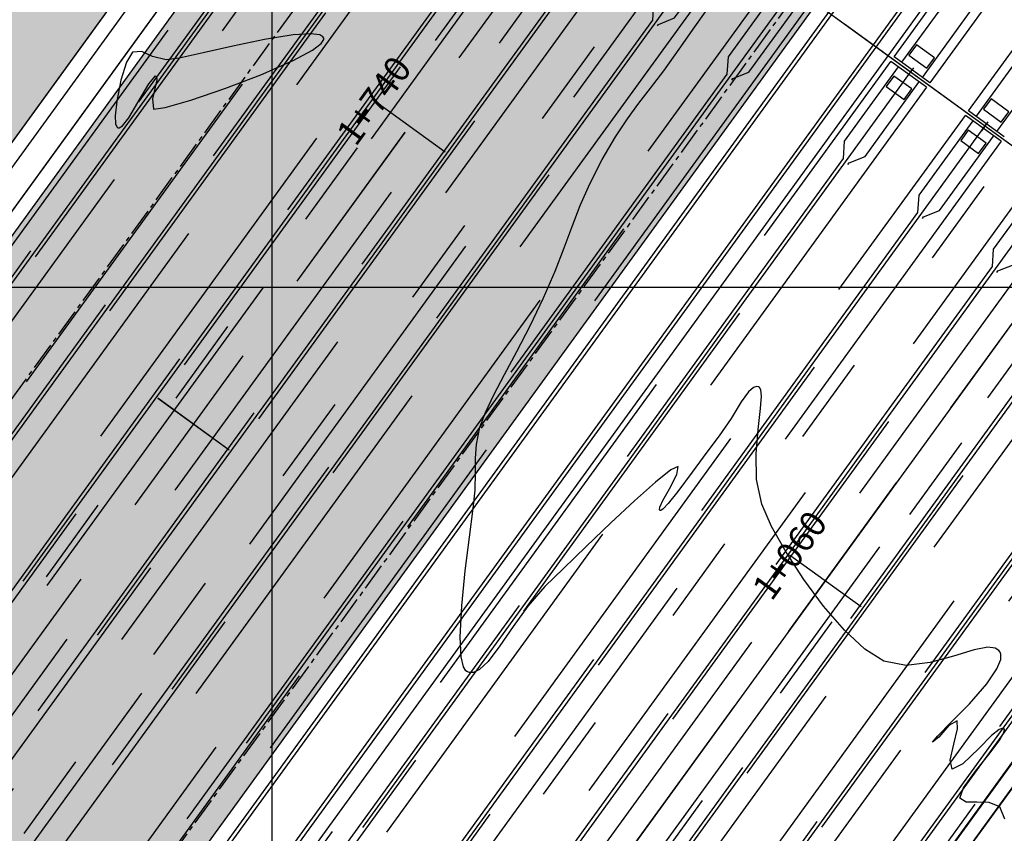
# Model space of a CAD drawing. Units: metres. Extents: x 257096 to 538771, y 8661449 to 17330537.
# Drawn here: x 269693 to 269720, y 8665885 to 8665907 of the extents above; entities that cross this region are included whole.
import ezdxf

# ---------------------------------------------------------------- set-up
doc = ezdxf.new("R2010")
doc.units = ezdxf.units.M
for name, pattern in [('ACAD_ISO03W100', [30, 12, -18]), ('CENTER', [2, 1.25, -0.25, 0.25, -0.25]), ('CENTER2', [1.125, 0.75, -0.125, 0.125, -0.125]), ('DASHDOT', [25.4, 12.7, -6.35, 0, -6.35]), ('DASHED', [0.75, 0.5, -0.25])]:
    doc.linetypes.add(name, pattern=pattern)
for name, color, linetype in [('0 EJE MUROS STAROSA', 252, 'Continuous'), ('0 NW Mr', 7, 'Continuous'), ('04_ALI', 7, 'Continuous'), ('05_PERF', 7, 'Continuous'), ('BARANDA SOLIDAS', 22, 'Continuous'), ('C-ROAD-STAN-MAJR', 11, 'Continuous'), ('C-ROAD-STAN-MINR', 11, 'Continuous'), ('Cuadricula Coordenadas', 5, 'Continuous'), ('ENCOFRADO', 3, 'Continuous'), ('G-EJES', 6, 'CENTER'), ('PROGRESIVAS DE ZAPTAS', 2, 'Continuous'), ('Señalizacion', 252, 'Continuous')]:
    doc.layers.add(name, color=color, linetype=linetype)
for name, color, linetype, true_color in [('02_TIN Mn', 7, 'Continuous', 0x757500), ('BARANDA SOMBRA', 7, 'Continuous', 0x8c8c8c), ('PISTA', 7, 'Continuous', 0x85d4e0), ('RAMPA', 7, 'Continuous', 0xb3b3b3), ('SOMBRA NUBE', 7, 'Continuous', 0xb3b3b3)]:
    doc.layers.add(name, color=color, linetype=linetype, true_color=true_color)
doc.styles.add('DATOS-02', font='romand.shx')

# ---------------------------------------------------------------- blocks, each defined once
blk = doc.blocks.new('VIA_VIADUCTO')
at = {"layer": 'SOMBRA NUBE', "linetype": 'CENTER2', "lineweight": -3, "flags": 128}
for points in [[(-807.055, -3678.769), (-337.156, -2827.623, 0.050524), (-306.203, -2755.116), (-303.46, -2747.445), (-300.875, -2739.709), (-300.844, -2739.612), (-299.785, -2736.452), (-298.675, -2733.312, -0.075235), (-272.899, -2679.165), (-271.162, -2676.323), (-269.376, -2673.509), (-260.602, -2659.984), (114.519, -2142.946), (115.941, -2140.987), (117.363, -2139.024), (118.785, -2137.059), (120.206, -2135.089), (121.626, -2133.114), (123.042, -2131.134), (124.456, -2129.148), (125.864, -2127.156), (127.268, -2125.156), (128.665, -2123.149), (130.055, -2121.133), (131.437, -2119.109), (132.81, -2117.075), (134.173, -2115.031), (135.525, -2112.976), (136.865, -2110.91), (138.193, -2108.833), (139.506, -2106.744), (140.805, -2104.642), (142.088, -2102.527), (143.353, -2100.399), (144.601, -2098.257), (145.83, -2096.1), (147.038, -2093.929), (148.225, -2091.744), (149.39, -2089.543), (150.531, -2087.326), (151.647, -2085.094), (152.737, -2082.846), (153.8, -2080.582), (154.835, -2078.302, 0.076165), (169.746, -2023.845), (170.018, -2021.356), (170.256, -2018.866), (170.464, -2016.377), (170.64, -2013.887), (170.788, -2011.399), (170.907, -2008.911), (170.999, -2006.426), (171.065, -2003.942), (171.107, -2001.461), (171.124, -1998.982), (171.12, -1996.506), (171.093, -1994.032), (171.047, -1991.562), (170.981, -1989.095), (170.897, -1986.631), (170.796, -1984.171), (170.679, -1981.714), (170.548, -1979.261), (170.403, -1976.811), (170.245, -1974.365), (170.076, -1971.922), (169.896, -1969.483), (169.707, -1967.048), (169.51, -1964.615), (169.306, -1962.187), (169.095, -1959.761), (168.88, -1957.339), (168.661, -1954.92), (168.438, -1952.504), (168.214, -1950.09), (167.989, -1947.68), (106.804, -1292.31), (106.111, -1281.126), (105.97, -1278.756), (105.839, -1276.386, -0.011582), (104.138, -1248.965), (103.976, -1246.597), (103.824, -1244.228), (103.129, -1233.044), (92.923, -901.412, 0.032079), (85.558, -824.03), (48.908, -595.531), (47.48, -584.417), (47.183, -582.061), (46.895, -579.705, -0.023006), (41.176, -525.456), (40.967, -523.091), (40.768, -520.726), (39.829, -509.259), (13.782, 0.704)], [(-816.509, -3673.549), (-352.7, -2833.434), (-347.039, -2822.166), (-345.852, -2819.778), (-344.681, -2817.382, 0.053911), (-314.203, -2741.666), (-313.387, -2739.127), (-312.589, -2736.582), (-312.559, -2736.484), (-310.584, -2730.4), (-308.429, -2724.385, -0.076809), (-278.798, -2666.673), (105.778, -2136.604), (106.144, -2136.099), (106.511, -2135.594), (106.877, -2135.089), (107.243, -2134.584), (107.609, -2134.08), (107.975, -2133.575), (108.34, -2133.07), (108.706, -2132.566), (109.071, -2132.061), (109.436, -2131.556), (109.801, -2131.052), (110.166, -2130.547), (110.53, -2130.042), (110.894, -2129.538), (111.258, -2129.033), (111.622, -2128.528), (111.985, -2128.023), (112.348, -2127.518), (112.711, -2127.013), (113.073, -2126.508), (113.435, -2126.003), (113.796, -2125.498), (114.157, -2124.992), (114.518, -2124.487), (114.878, -2123.981), (115.238, -2123.475), (115.598, -2122.969), (115.956, -2122.463), (116.315, -2121.956), (116.673, -2121.45), (117.03, -2120.943), (122.826, -2111.671), (128.359, -2102.306), (128.928, -2101.404), (129.493, -2100.501), (130.055, -2099.596), (130.614, -2098.689), (131.168, -2097.781), (131.72, -2096.871), (132.267, -2095.959), (132.811, -2095.045), (133.351, -2094.13), (133.886, -2093.213), (134.418, -2092.294), (134.945, -2091.373), (135.469, -2090.451), (135.987, -2089.526), (136.502, -2088.6), (137.012, -2087.671), (137.517, -2086.741), (138.018, -2085.808), (138.514, -2084.874), (139.004, -2083.937), (139.49, -2082.999), (139.971, -2082.058), (140.447, -2081.116), (140.918, -2080.171), (141.383, -2079.224), (141.843, -2078.275), (142.297, -2077.324), (142.745, -2076.37), (143.188, -2075.415), (143.626, -2074.457), (144.057, -2073.497, 0.076165), (158.025, -2022.489), (158.143, -2021.443), (158.254, -2020.396), (158.36, -2019.348), (158.459, -2018.3), (158.553, -2017.25), (158.641, -2016.199), (158.723, -2015.147), (158.8, -2014.094), (158.871, -2013.041), (158.936, -2011.986), (158.996, -2010.931), (159.051, -2009.875), (159.1, -2008.818), (159.144, -2007.761), (159.183, -2006.703), (159.218, -2005.644), (159.247, -2004.585), (159.272, -2003.525), (159.291, -2002.464), (159.307, -2001.403), (159.317, -2000.342), (159.323, -1999.28), (159.325, -1998.217), (159.323, -1997.154), (159.316, -1996.091), (159.306, -1995.027), (159.291, -1993.963), (159.272, -1992.898), (159.25, -1991.833), (159.224, -1990.767), (159.194, -1989.701), (159.204, -1978.824), (158.94, -1967.893), (158.891, -1967.275), (158.841, -1966.656), (158.79, -1966.038), (158.739, -1965.42), (158.688, -1964.801), (158.636, -1964.182), (158.584, -1963.564), (158.531, -1962.945), (158.478, -1962.326), (158.424, -1961.707), (158.37, -1961.088), (158.316, -1960.469), (158.261, -1959.849), (158.206, -1959.23), (158.151, -1958.611), (158.095, -1957.991), (158.039, -1957.371), (157.983, -1956.751), (157.926, -1956.132), (157.87, -1955.512), (157.813, -1954.891), (157.756, -1954.271), (157.698, -1953.651), (157.641, -1953.03), (157.583, -1952.41), (157.526, -1951.789), (157.468, -1951.168), (157.41, -1950.548), (157.352, -1949.927), (157.294, -1949.305), (157.236, -1948.684), (95.01, -1282.162, -0.015583), (92.679, -1244.571), (82.473, -912.939), (81.779, -901.755), (81.626, -899.378), (81.463, -897.002, 0.028076), (75.135, -830.524), (74.845, -828.16), (74.546, -825.797), (73.073, -814.386), (36.47, -586.182, -0.027008), (29.63, -521.295), (2.996, 0.153)]]:
    blk.add_lwpolyline(points, format="xyb", dxfattribs=at)
at = {"layer": 'SOMBRA NUBE'}
for points in [[(-260.107, -2660.324), (115.005, -2143.299, 0.000696), (120.883, -2135.173, 0.001388), (123.814, -2131.086, 0.002781), (128.663, -2124.202, 0.003469), (132.484, -2118.632, 0.004867), (136.979, -2111.84, 0.00555), (140.798, -2105.799, 0.006953), (144.933, -2098.881, 0.007631), (148.518, -2092.467, 0.009039), (152.203, -2085.322, 0.009712), (155.383, -2078.546, 0.076165), (170.342, -2023.914, 0.009712), (171.059, -2016.464, 0.009039), (171.527, -2008.438, 0.007631), (171.711, -2001.093, 0.006953), (171.677, -1993.033, 0.00555), (171.468, -1985.889, 0.004867), (171.061, -1977.755, 0.003469), (170.611, -1971.015, 0.002781), (169.945, -1962.621, 0.001388)], [(-259.777, -2660.55), (115.329, -2143.533, 0.000696), (121.207, -2135.407, 0.001388), (124.14, -2131.318, 0.002781), (128.992, -2124.431, 0.003469), (132.816, -2118.856, 0.004867), (137.315, -2112.057, 0.00555), (141.138, -2106.009, 0.006953), (145.28, -2099.081, 0.007631), (148.87, -2092.656, 0.009039), (152.562, -2085.499, 0.009712), (155.748, -2078.709, 0.076165), (170.74, -2023.96, 0.009712), (171.457, -2016.494, 0.009039), (171.927, -2008.454, 0.007631), (172.111, -2001.097, 0.006953), (172.077, -1993.026, 0.00555), (171.868, -1985.873, 0.004867), (171.46, -1977.731, 0.003469), (171.01, -1970.985, 0.002781), (170.343, -1962.587, 0.001388)]]:
    blk.add_lwpolyline(points, format="xyb", dxfattribs=at)
at = {"layer": 'SOMBRA NUBE', "flags": 128}
for points in [[(120.262, -2110.113), (114.53, -2119.283, -0.000618), (113.514, -2120.721, -0.000601), (112.363, -2122.342, -0.000508), (111.301, -2123.83, -0.000462), (110.129, -2125.466, -0.00037), (109.081, -2126.923, -0.000323), (107.88, -2128.589, -0.000231), (106.876, -2129.977, -0.000185), (105.619, -2131.713, -0.000092), (104.863, -2132.756, -0.000046), (103.35, -2134.842), (44.451, -2216.024)], [(44.774, -2216.259), (103.673, -2135.077, 0.000046), (105.187, -2132.991, 0.000092), (105.943, -2131.948, 0.000185), (107.2, -2130.212, 0.000231), (108.204, -2128.823, 0.000323), (109.405, -2127.157, 0.00037), (110.454, -2125.699, 0.000462), (111.626, -2124.063, 0.000508), (112.688, -2122.574, 0.000601), (113.84, -2120.952, 0.000622), (114.864, -2119.504), (120.604, -2110.321)], [(141.601, -2071.542), (133.42, -2087.901, -0.006857), (130.397, -2093.206, -0.0055), (127.636, -2097.785, -0.005), (124.456, -2102.816, -0.004), (121.526, -2107.271, -0.0035), (118.062, -2112.372, -0.0025), (115.108, -2116.611, -0.002), (111.324, -2121.937, -0.001), (109.027, -2125.13, -0.0005), (104.356, -2131.583), (49.339, -2207.413, 0.040936), (44.213, -2215.852, 0.040936)], [(141.961, -2071.717), (133.774, -2088.087, -0.006866), (130.742, -2093.409, -0.0055), (127.976, -2097.995, -0.005), (124.792, -2103.033, -0.004), (121.859, -2107.494, -0.0035), (118.391, -2112.599, -0.0025), (115.435, -2116.841, -0.002), (111.65, -2122.17, -0.001), (109.352, -2125.364, -0.0005), (104.679, -2131.817), (49.663, -2207.648, 0.038244), (44.863, -2215.456, 0.038244)]]:
    blk.add_lwpolyline(points, format="xyb", dxfattribs=at)
blk = doc.blocks.new('*U27')
at = {"layer": 'SOMBRA NUBE', "linetype": 'DASHDOT', "lineweight": -3, "ltscale": 2}
for p, q in [((50.512, -7.407), (-0.301, -1.122)), ((50.205, -9.888), (-0.608, -3.603)), ((49.898, -12.369), (-0.915, -6.084)), ((49.591, -14.85), (-1.222, -8.565)), ((49.284, -17.332), (-1.529, -11.046)), ((48.978, -19.813), (-1.835, -13.527))]:
    blk.add_line(p, q, dxfattribs=at)
at = {"layer": 'SOMBRA NUBE', "linetype": 'DASHED', "lineweight": -3, "ltscale": 20}
for points in [[(0.007, -0.555), (50.472, -6.798)], [(50.442, -7.046), (47.96, -6.739), (47.533, -6.938), (2.824, -1.407), (2.457, -1.11), (-0.024, -0.803)], [(-0.11, -1.498), (2.371, -1.805), (2.799, -1.606), (47.508, -7.136), (47.875, -7.434), (50.347, -7.739)], [(50.325, -7.989), (-0.14, -1.746)], [(-0.3, -3.036), (50.165, -9.279)], [(50.135, -9.527), (47.654, -9.22), (47.226, -9.419), (2.517, -3.888), (2.15, -3.591), (-0.331, -3.284)], [(-0.417, -3.979), (2.064, -4.286), (2.492, -4.087), (47.201, -9.617), (47.568, -9.915), (50.04, -10.221)], [(50.018, -10.47), (-0.447, -4.227)], [(-0.607, -5.517), (49.858, -11.76)], [(49.828, -12.008), (47.347, -11.701), (46.919, -11.9), (2.21, -6.369), (1.843, -6.072), (-0.638, -5.765)], [(-0.724, -6.46), (1.758, -6.767), (2.185, -6.568), (46.894, -12.099), (47.261, -12.396), (49.733, -12.702)], [(49.711, -12.951), (-0.754, -6.708)], [(-0.914, -7.998), (49.552, -14.241)], [(49.521, -14.489), (47.04, -14.182), (46.612, -14.381), (1.903, -8.851), (1.537, -8.553), (-0.945, -8.246)], [(-1.03, -8.941), (1.451, -9.248), (1.878, -9.049), (46.588, -14.58), (46.954, -14.877), (49.426, -15.183)], [(49.404, -15.432), (-1.061, -9.189)], [(-1.221, -10.479), (49.245, -16.722)], [(49.214, -16.97), (46.733, -16.663), (46.305, -16.862), (1.596, -11.332), (1.23, -11.034), (-1.251, -10.728)], [(-1.337, -11.422), (1.144, -11.729), (1.571, -11.53), (46.281, -17.061), (46.647, -17.358), (49.119, -17.664)], [(49.097, -17.913), (-1.368, -11.67)], [(-1.528, -12.961), (48.938, -19.203)], [(48.907, -19.451), (46.426, -19.144), (45.998, -19.343), (1.289, -13.813), (0.923, -13.516), (-1.558, -13.209)], [(-1.644, -13.903), (0.837, -14.21), (1.264, -14.011), (45.974, -19.542), (46.34, -19.839), (48.812, -20.145)], [(48.79, -20.394), (-1.675, -14.151)]]:
    blk.add_lwpolyline(points, dxfattribs=at)
blk = doc.blocks.new('viaductoo')
at = {"layer": '0 NW Mr', "color": 253, "linetype": 'DASHDOT', "lineweight": -3, "ltscale": 2, "true_color": 0xb0b0b0}
for p, q in [((268747.32, 8665947.154), (268717.254, 8665905.711)), ((268749.343, 8665945.686), (268719.278, 8665904.243)), ((268717.372, 8665905.873), (268687.306, 8665864.43)), ((268719.395, 8665904.405), (268689.33, 8665862.962)), ((268721.419, 8665902.937), (268691.354, 8665861.494)), ((268723.443, 8665901.469), (268693.377, 8665860.026)), ((268725.466, 8665900.001), (268695.401, 8665858.558)), ((268727.49, 8665898.533), (268697.424, 8665857.09))]:
    blk.add_line(p, q, dxfattribs=at)
at = {"layer": '0 NW Mr', "color": 253, "linetype": 'Continuous', "lineweight": -3, "true_color": 0xb0b0b0}
blk.add_line((268374.932, 8665423.202), (268754.225, 8665946.028), dxfattribs=at)
at = {"layer": '0 NW Mr', "color": 253, "true_color": 0xb0b0b0}
for p, q in [((268728.396, 8665897.827), (268715.56, 8665907.139)), ((268728.396, 8665897.827), (268715.58, 8665907.124)), ((268716.009, 8665891.308), (268714.067, 8665892.717))]:
    blk.add_line(p, q, dxfattribs=at)
at = {"layer": '0 NW Mr', "color": 253, "linetype": 'DASHED', "lineweight": -3, "ltscale": 20, "true_color": 0xb0b0b0}
for p, q in [((268717.79, 8665905.428), (268716.819, 8665906.133)), ((268719.814, 8665903.96), (268718.843, 8665904.665))]:
    blk.add_line(p, q, dxfattribs=at)
at = {"layer": '0 NW Mr', "color": 253, "linetype": 'DASHED', "ltscale": 20, "true_color": 0xb0b0b0}
for p, q in [((268717.878, 8665905.55), (268716.907, 8665906.254)), ((268719.902, 8665904.082), (268718.931, 8665904.786))]:
    blk.add_line(p, q, dxfattribs=at)
at = {"layer": '0 NW Mr', "color": 253, "linetype": 'Continuous', "lineweight": -3, "true_color": 0xb0b0b0}
for points in [[(268381.254, 8665420.001), (268759.754, 8665941.695, 0.000501), (268764.458, 8665948.192, 0.000999), (268766.809, 8665951.461, 0.002002), (268770.71, 8665956.953, 0.002498), (268773.802, 8665961.39, 0.003503), (268777.464, 8665966.781, 0.003997), (268780.608, 8665971.563, 0.005005), (268784.055, 8665977.017, 0.005495), (268787.094, 8665982.056, 0.006506), (268790.285, 8665987.646, 0.006994), (268793.116, 8665992.932, 0.105571), (268816.061, 8666076.723, 0.006994), (268816.318, 8666082.714, 0.006506), (268816.421, 8666089.149, 0.005495), (268816.373, 8666095.034, 0.005005), (268816.186, 8666101.483, 0.003997), (268815.916, 8666107.199, 0.003503), (268815.512, 8666113.704, 0.002498), (268815.112, 8666119.098, 0.002002), (268814.553, 8666125.811, 0.000999), (268814.195, 8666129.821, 0.000501)], [(268381.578, 8665419.766), (268760.077, 8665941.46, 0.000501), (268764.782, 8665947.958, 0.000999), (268767.134, 8665951.228, 0.002002), (268771.037, 8665956.722, 0.002498), (268774.132, 8665961.163, 0.003503), (268777.797, 8665966.559, 0.003997), (268780.944, 8665971.346, 0.005005), (268784.396, 8665976.806, 0.005495), (268787.439, 8665981.854, 0.006506), (268790.635, 8665987.452, 0.006994), (268793.471, 8665992.749, 0.105571), (268816.46, 8666076.7, 0.006994), (268816.718, 8666082.702, 0.006506), (268816.821, 8666089.148, 0.005495), (268816.773, 8666095.042, 0.005005), (268816.585, 8666101.498, 0.003997), (268816.316, 8666107.221, 0.003503), (268815.911, 8666113.732, 0.002498), (268815.511, 8666119.129, 0.002002), (268814.951, 8666125.845, 0.000999), (268814.593, 8666129.858, 0.000501)], [(268369.266, 8665427.312), (268748.558, 8665950.139, 0.00017), (268751.46, 8665954.141, 0.000341), (268752.907, 8665956.141, 0.00068), (268755.305, 8665959.471, 0.000851), (268757.214, 8665962.138, 0.001191), (268759.485, 8665965.339, 0.001362), (268761.455, 8665968.146, 0.001701), (268763.641, 8665971.303, 0.001873), (268765.606, 8665974.182, 0.002211)]]:
    blk.add_lwpolyline(points, format="xyb", dxfattribs=at)
at = {"layer": '0 NW Mr', "color": 253, "linetype": 'DASHED', "lineweight": -3, "ltscale": 20, "true_color": 0xb0b0b0}
for points in [[(268716.907, 8665906.254), (268746.767, 8665947.414)], [(268746.969, 8665947.267), (268745.501, 8665945.244), (268745.469, 8665944.773), (268719.015, 8665908.308), (268718.578, 8665908.131), (268717.11, 8665906.108)], [(268717.676, 8665905.697), (268719.144, 8665907.72), (268719.177, 8665908.191), (268745.631, 8665944.656), (268746.068, 8665944.833), (268747.531, 8665946.849)], [(268747.738, 8665946.709), (268717.878, 8665905.55)], [(268718.931, 8665904.786), (268748.791, 8665945.946)], [(268748.993, 8665945.799), (268747.525, 8665943.776), (268747.492, 8665943.305), (268721.038, 8665906.84), (268720.601, 8665906.663), (268719.133, 8665904.64)], [(268719.7, 8665904.229), (268721.168, 8665906.252), (268721.2, 8665906.723), (268747.654, 8665943.188), (268748.092, 8665943.365), (268749.554, 8665945.381)], [(268686.959, 8665864.973), (268716.819, 8665906.133)], [(268717.021, 8665905.986), (268715.553, 8665903.963), (268715.521, 8665903.492), (268689.067, 8665867.027), (268688.63, 8665866.85), (268687.162, 8665864.827)], [(268687.728, 8665864.416), (268689.196, 8665866.439), (268689.229, 8665866.91), (268715.683, 8665903.375), (268716.12, 8665903.552), (268717.583, 8665905.568)], [(268717.79, 8665905.428), (268687.931, 8665864.269)], [(268688.983, 8665863.505), (268718.843, 8665904.665)], [(268719.045, 8665904.518), (268717.577, 8665902.495), (268717.544, 8665902.024), (268691.09, 8665865.559), (268690.653, 8665865.382), (268689.185, 8665863.359)], [(268689.752, 8665862.948), (268691.22, 8665864.971), (268691.252, 8665865.442), (268717.706, 8665901.907), (268718.144, 8665902.084), (268719.606, 8665904.1)], [(268719.814, 8665903.96), (268689.954, 8665862.801)], [(268691.006, 8665862.037), (268720.866, 8665903.197)], [(268721.069, 8665903.05), (268719.601, 8665901.027), (268719.568, 8665900.556), (268693.114, 8665864.091), (268692.677, 8665863.914), (268691.209, 8665861.891)], [(268691.775, 8665861.48), (268693.243, 8665863.503), (268693.276, 8665863.974), (268719.73, 8665900.439), (268720.167, 8665900.616), (268721.63, 8665902.632)], [(268721.838, 8665902.492), (268691.978, 8665861.333)], [(268693.03, 8665860.569), (268722.89, 8665901.729)], [(268723.092, 8665901.582), (268721.624, 8665899.559), (268721.592, 8665899.088), (268695.138, 8665862.623), (268694.7, 8665862.446), (268693.232, 8665860.423)], [(268693.799, 8665860.011), (268695.267, 8665862.035), (268695.299, 8665862.506), (268721.753, 8665898.971), (268722.191, 8665899.147), (268723.654, 8665901.164)], [(268723.861, 8665901.024), (268694.001, 8665859.865)], [(268695.054, 8665859.101), (268724.913, 8665900.261)], [(268725.116, 8665900.114), (268723.648, 8665898.091), (268723.615, 8665897.62), (268697.161, 8665861.155), (268696.724, 8665860.978), (268695.256, 8665858.954)], [(268695.822, 8665858.543), (268697.291, 8665860.567), (268697.323, 8665861.038), (268723.777, 8665897.502), (268724.214, 8665897.679), (268725.677, 8665899.696)], [(268725.885, 8665899.556), (268696.025, 8665858.397)], [(268697.077, 8665857.633), (268726.937, 8665898.793)], [(268727.139, 8665898.646), (268725.671, 8665896.622), (268725.639, 8665896.152), (268699.185, 8665859.687), (268698.748, 8665859.51), (268697.279, 8665857.486)], [(268697.846, 8665857.075), (268699.314, 8665859.099), (268699.347, 8665859.57), (268725.801, 8665896.034), (268726.238, 8665896.211), (268727.701, 8665898.228)], [(268727.908, 8665898.088), (268698.048, 8665856.929)]]:
    blk.add_lwpolyline(points, dxfattribs=at)
at = {"layer": '0 NW Mr', "color": 253, "lineweight": -3, "true_color": 0xb0b0b0}
for points in [[(268718.003, 8665906.232), (268717.517, 8665906.584), (268717.311, 8665906.301), (268717.797, 8665905.949)], [(268717.386, 8665905.382), (268716.9, 8665905.734), (268716.695, 8665905.451), (268717.181, 8665905.099)], [(268720.026, 8665904.764), (268719.541, 8665905.116), (268719.335, 8665904.833), (268719.821, 8665904.481)], [(268719.41, 8665903.914), (268718.924, 8665904.266), (268718.718, 8665903.983), (268719.204, 8665903.631)]]:
    blk.add_lwpolyline(points, close=True, dxfattribs=at)
blk.add_blockref('VIA_VIADUCTO', (268627.977, 8668089.839))
at = {"color": 5, "rotation": 61.09011527184735}
blk.add_blockref('*U27', (268673.193, 8665874.869), dxfattribs=at)
at = {"layer": '0 NW Mr', "color": 253, "linetype": 'Continuous', "lineweight": -3, "true_color": 0xb0b0b0, "insert": (268714.53, 8665892.381), "char_height": 0.7, "attachment_point": 8, "rotation": 54.0404, "style": 'DATOS-02'}
blk.add_mtext('1+060', dxfattribs=at)
blk = doc.blocks.new('HACHT VIADUCTO 01')
at = {"layer": 'PISTA'}
h = blk.add_hatch(color=256, dxfattribs=at)
h.dxf.hatch_style = 1
edge = h.paths.add_edge_path()
edge.add_arc((-159.943, -221.878), 192.699, 353.39707, 355.62275)
edge.add_arc((-189.524, -219.614), 222.366, 355.62275, 357.69423)
edge.add_arc((-207.884, -218.875), 240.741, 357.69423, 359.443)
edge.add_arc((-256.966, -218.398), 289.826, 359.443, 361.03648)
edge.add_arc((-289.087, -218.979), 321.951, 1.03648, 2.30833)
edge.add_arc((-385.421, -222.862), 418.364, 2.30833, 3.4238)
edge.add_arc((-453.808, -226.953), 486.873, 3.4238, 4.21874)
edge.add_arc((-723.005, -246.81), 756.802, 4.218739, 4.856198)
edge.add_arc((-871.869, -259.458), 906.202, 4.856198, 5.174226)
edge.add_arc((-3558.491, -502.741), 3603.816, 5.174226, 5.333663)
edge.add_line((29.722, -167.746), (20.86, -72.824))
edge.add_line((20.86, -72.824), (6.799, -72.824))
edge.add_line((6.799, -72.824), (15.782, -169.048))
edge.add_arc((-13876.065, -1465.988), 13952.257, 5.3230775, 5.333663, ccw=False)
edge.add_arc((-3451.714, -494.715), 3482.756, 5.301896, 5.323078, ccw=False)
edge.add_arc((-2872.257, -440.941), 2900.809, 5.259551, 5.301896, ccw=False)
edge.add_arc((-1829.854, -344.983), 1853.998, 5.206596, 5.259551, ccw=False)
edge.add_arc((-1565.063, -320.854), 1588.11, 5.13249, 5.206596, ccw=False)
edge.add_arc((-1192.708, -287.409), 1214.256, 5.047762, 5.13249, ccw=False)
edge.add_arc((-1068.565, -276.444), 1089.63, 4.941896, 5.047762, ccw=False)
edge.add_arc((-878.948, -260.048), 899.305, 4.825394, 4.941896, ccw=False)
edge.add_arc((-807.932, -254.053), 828.037, 4.687768, 4.825394, ccw=False)
edge.add_arc((-693.286, -244.652), 713.006, 4.545248, 4.687768, ccw=False)
edge.add_line((17.477, -188.149), (17.738, -198.976))
edge.add_line((17.738, -198.976), (17.729, -209.861))
edge.add_arc((-291.372, -219.074), 309.238, 1.07784, 1.70732, ccw=False)
edge.add_arc((-261.128, -218.505), 278.989, 0.42315, 1.07784, ccw=False)
edge.add_arc((-248.13, -218.409), 265.991, -0.29488, 0.42315, ccw=False)
edge.add_arc((-225.273, -218.527), 243.133, 358.95444, 359.70512, ccw=False)
edge.add_arc((-215.255, -218.71), 233.113, 358.14052, 358.95444, ccw=False)
edge.add_arc((-197.386, -219.29), 215.235, 357.29386, 358.14052, ccw=False)
edge.add_arc((-189.437, -219.665), 207.277, 356.38404, 357.29386, ccw=False)
edge.add_arc((-175.1, -220.571), 192.912, 355.44139, 356.38404, ccw=False)
edge.add_arc((-168.649, -221.086), 186.44, 354.43568, 355.44139, ccw=False)
edge.add_arc((-156.91, -222.229), 174.645, 353.3971, 354.43568, ccw=False)
edge.add_arc((-154.282, -222.534), 172, 335.97506, 353.3971, ccw=False)
edge.add_arc((-156.698, -221.457), 174.645, 334.93637, 335.97506, ccw=False)
edge.add_arc((-167.382, -216.46), 186.44, 333.93066, 334.93637, ccw=False)
edge.add_arc((-173.196, -213.616), 192.912, 332.98801, 333.93066, ccw=False)
edge.add_arc((-185.994, -207.092), 207.277, 332.0782, 332.98801, ccw=False)
edge.add_arc((-193.025, -203.365), 215.235, 331.23154, 332.0782, ccw=False)
edge.add_arc((-208.697, -194.761), 233.113, 330.41762, 331.23154, ccw=False)
edge.add_arc((-217.41, -189.815), 243.132, 329.66694, 330.41762, ccw=False)
edge.add_arc((-237.139, -178.271), 265.99, 328.94892, 329.66694, ccw=False)
edge.add_arc((-248.274, -171.567), 278.988, 328.29423, 328.94892, ccw=False)
edge.add_arc((-274.008, -155.669), 309.237, 327.66475, 328.29423, ccw=False)
edge.add_line((-12.724, -321.071), (-18.261, -330.443))
edge.add_line((-18.261, -330.443), (-24.002, -339.626))
edge.add_arc((-606.819, 71.098), 713.001, 324.684282, 324.826805, ccw=False)
edge.add_arc((-700.681, 137.595), 828.031, 324.546654, 324.684282, ccw=False)
edge.add_arc((-758.735, 178.933), 899.299, 324.43015, 324.546654, ccw=False)
edge.add_arc((-913.545, 289.643), 1089.622, 324.324284, 324.43015, ccw=False)
edge.add_arc((-1014.781, 362.324), 1214.246, 324.239555, 324.324284, ccw=False)
edge.add_arc((-1318.15, 580.802), 1588.099, 324.165447, 324.239554, ccw=False)
edge.add_arc((-1533.704, 736.462), 1853.981, 324.112492, 324.165447, ccw=False)
edge.add_arc((-2381.791, 1350.093), 2900.783, 324.070145, 324.112492, ccw=False)
edge.add_arc((-2853.027, 1691.585), 3482.745, 324.048964, 324.070145, ccw=False)
edge.add_arc((-11328.322, 7838.189), 13952.29, 324.038378, 324.0489638, ccw=False)
edge.add_line((-35.192, -355.199), (-134.558, -492.158))
edge.add_line((-134.558, -492.158), (-117.262, -492.158))
edge.add_line((-117.262, -492.158), (-23.86, -363.421))
edge.add_arc((-2940.827, 1752.896), 3603.816, 324.038378, 324.197815)
edge.add_arc((-752.95, 174.823), 906.202, 324.197815, 324.515843)
edge.add_arc((-631.297, 88.099), 756.802, 324.515843, 325.153302)
edge.add_arc((-409.771, -66.133), 486.873, 325.1533, 325.94824)
edge.add_arc((-353.009, -104.495), 418.364, 325.94824, 327.06371)
edge.add_arc((-272.092, -156.915), 321.951, 327.06371, 328.33556)
edge.add_arc((-244.748, -173.779), 289.826, 328.33556, 329.92904)
edge.add_arc((-202.27, -198.374), 240.741, 329.92904, 331.67782)
edge.add_arc((-186.095, -207.092), 222.366, 331.67782, 333.74929)
edge.add_arc((-159.487, -220.213), 192.699, 333.74929, 335.97503)
edge.add_arc((-154.282, -222.534), 187, 335.97503, 353.39707)
at = {"layer": 'RAMPA'}
h = blk.add_hatch(color=256, dxfattribs=at)
h.dxf.hatch_style = 1
edge = h.paths.add_edge_path()
edge.add_arc((-3258.634, 1987.461), 3983.3, 324.038378, 324.152969)
edge.add_arc((-826.884, 230.592), 983.3, 324.152969, 324.382153)
edge.add_arc((-691.398, 133.529), 816.633, 324.382153, 324.840519)
edge.add_arc((-446.132, -39.227), 516.633, 324.84052, 325.41348)
edge.add_arc((-383.407, -82.477), 440.443, 325.41348, 326.21562)
edge.add_arc((-294.357, -142.055), 333.3, 326.21562, 327.13235)
edge.add_arc((-264.359, -161.438), 297.585, 327.13235, 328.27826)
edge.add_arc((-217.962, -190.117), 243.04, 328.27826, 329.53877)
edge.add_arc((-200.357, -200.472), 222.616, 329.53877, 331.11022)
edge.add_line((-5.445, -308.023), (2.736, -291.664))
edge.add_line((2.736, -291.664), (-0.129, -290.268))
edge.add_line((-0.129, -290.268), (-8.303, -306.261))
edge.add_arc((37.945, -339.176), 56.766, 144.5607, 150.7277)
edge.add_arc((-248.134, -168.882), 276.186, 327.81935, 328.92939, ccw=False)
edge.add_arc((75.997, -378.947), 110.149, 145.13219, 148.18103)
edge.add_arc((-294.357, -142.055), 329.5, 326.21562, 327.13299, ccw=False)
edge.add_arc((-383.407, -82.477), 436.643, 325.41348, 326.21562, ccw=False)
edge.add_arc((-446.132, -39.227), 512.833, 324.84052, 325.41348, ccw=False)
edge.add_arc((-691.398, 133.529), 812.833, 324.382153, 324.840519, ccw=False)
edge.add_arc((-826.884, 230.592), 979.5, 324.152969, 324.382153, ccw=False)
edge.add_arc((-3258.634, 1987.461), 3979.5, 324.038378, 324.152969, ccw=False)
edge.add_line((-37.585, -349.473), (-92.769, -425.533))
edge.add_arc((-44.528, -460.533), 59.6, 144.03838, 144.06442)
edge.add_line((-92.785, -425.555), (-119.064, -461.777))
edge.add_line((-119.064, -461.777), (-115.15, -464.617))
edge.add_line((-115.15, -464.617), (-94.415, -436.146))
edge.add_line((-94.415, -436.146), (-94.652, -435.974))
edge.add_arc((-40.638, -463.004), 60.4, 144.03838, 153.415, ccw=False)
edge.add_line((-89.526, -427.535), (-34.51, -351.704))
at = {"layer": 'BARANDA SOLIDAS'}
for points in [[(-398.972, -880.446), (-23.86, -363.421, 0.000696), (-17.982, -355.295, 0.001388), (-15.051, -351.208, 0.002781), (-10.202, -344.324, 0.003469), (-6.381, -338.754, 0.004867), (-1.886, -331.962, 0.00555), (1.933, -325.921, 0.006953), (6.068, -319.003, 0.007631), (9.652, -312.588, 0.009039), (13.338, -305.444, 0.009712), (16.517, -298.668, 0.076165), (31.477, -244.036, 0.009712), (32.193, -236.586, 0.009039), (32.662, -228.56, 0.007631), (32.846, -221.215, 0.006953), (32.812, -213.155, 0.00555), (32.603, -206.011, 0.004867), (32.196, -197.877, 0.003469), (31.746, -191.137, 0.002781), (31.08, -182.743, 0.001388)], [(-398.642, -880.672), (-23.536, -363.655, 0.000696), (-17.658, -355.529, 0.001388), (-14.725, -351.44, 0.002781), (-9.874, -344.553, 0.003469), (-6.049, -338.978, 0.004867), (-1.55, -332.179, 0.00555), (2.273, -326.131, 0.006953), (6.414, -319.203, 0.007631), (10.005, -312.778, 0.009039), (13.697, -305.621, 0.009712), (16.883, -298.831, 0.076165), (31.875, -244.082, 0.009712), (32.592, -236.616, 0.009039), (33.062, -228.576, 0.007631), (33.245, -221.219, 0.006953), (33.212, -213.148, 0.00555), (33.003, -205.995, 0.004867), (32.595, -197.853, 0.003469), (32.145, -191.107, 0.002781), (31.478, -182.709, 0.001388)], [(-18.603, -330.235), (-24.335, -339.405, -0.000618), (-25.351, -340.843, -0.000601), (-26.503, -342.464, -0.000508), (-27.564, -343.952, -0.000462), (-28.737, -345.588, -0.00037), (-29.784, -347.045, -0.000323), (-30.986, -348.711, -0.000231), (-31.989, -350.099, -0.000185), (-33.246, -351.835, -0.000092), (-34.002, -352.878, -0.000046), (-35.516, -354.964), (-94.415, -436.146)], [(-94.091, -436.381), (-35.192, -355.199, 0.000046), (-33.678, -353.113, 0.000092), (-32.923, -352.07, 0.000185), (-31.665, -350.334, 0.000231), (-30.661, -348.945, 0.000323), (-29.46, -347.279, 0.00037), (-28.412, -345.821, 0.000462), (-27.239, -344.184, 0.000508), (-26.177, -342.696, 0.000601), (-25.025, -341.074, 0.000622), (-24.002, -339.626), (-18.261, -330.443)], [(2.736, -291.664), (-5.445, -308.023, -0.006857), (-8.468, -313.328, -0.0055), (-11.229, -317.907, -0.005), (-14.409, -322.938, -0.004), (-17.339, -327.393, -0.0035), (-20.803, -332.494, -0.0025), (-23.757, -336.733, -0.002), (-27.541, -342.059, -0.001), (-29.838, -345.252, -0.0005), (-34.51, -351.704), (-89.526, -427.535, 0.040936), (-94.652, -435.974, 0.040936)], [(3.096, -291.839), (-5.091, -308.209, -0.006866), (-8.123, -313.531, -0.0055), (-10.889, -318.117, -0.005), (-14.073, -323.155, -0.004), (-17.006, -327.616, -0.0035), (-20.474, -332.721, -0.0025), (-23.43, -336.963, -0.002), (-27.216, -342.292, -0.001), (-29.513, -345.486, -0.0005), (-34.186, -351.939), (-89.202, -427.77, 0.038244), (-94.002, -435.578, 0.038244)]]:
    blk.add_lwpolyline(points, format="xyb", dxfattribs=at)
at = {"layer": 'BARANDA SOMBRA'}
for points in [[(-397.9, -882.413), (-18.608, -359.587, 0.00017), (-15.706, -355.584, 0.000341), (-14.26, -353.585, 0.00068), (-11.862, -350.256, 0.000851), (-9.954, -347.59, 0.001191), (-7.684, -344.391, 0.001362), (-5.716, -341.586, 0.001701), (-3.53, -338.431, 0.001873), (-1.568, -335.554, 0.002211)], [(-397.576, -882.648), (-18.284, -359.822, 0.00017), (-15.382, -355.819, 0.000341), (-13.936, -353.819, 0.00068), (-11.537, -350.489, 0.000851), (-9.629, -347.823, 0.001191), (-7.358, -344.622, 0.001362), (-5.387, -341.814, 0.001701), (-3.201, -338.658, 0.001873), (-1.236, -335.778, 0.002211)], [(-386.244, -890.869), (-6.952, -368.043, 0.000695), (-1.076, -359.919, 0.001388), (1.857, -355.829, 0.00278), (6.704, -348.948, 0.00347), (10.527, -343.375, 0.004865), (15.02, -336.585, 0.005551), (18.84, -330.542, 0.00695), (22.974, -323.626, 0.007633), (26.559, -317.209, 0.004963), (28.614, -313.303, 0.004963)], [(28.782, -313.851, -0.004501), (26.911, -317.399, -0.007633), (23.32, -323.826, -0.00695), (19.18, -330.752, -0.005551), (15.355, -336.803, -0.004865), (10.858, -343.599, -0.00347), (7.033, -349.177, -0.00278), (2.182, -356.062, -0.001388), (-0.752, -360.153, -0.000695), (-6.628, -368.277), (-385.92, -891.104, 0.000474)]]:
    blk.add_lwpolyline(points, format="xyb", dxfattribs=at)
blk = doc.blocks.new('AeccTickLine')
at = {"color": 3}
blk.add_line((0, -2), (0, 2), dxfattribs=at)
blk = doc.blocks.new('LENAE')
at = {"layer": '04_ALI', "color": 210, "linetype": 'DASHED', "lineweight": -3, "ltscale": 10}
blk.add_lwpolyline([(-455.529, -641.521), (-70.953, -111.452), (-69.532, -109.493), (-68.113, -107.534), (-66.694, -105.574), (-65.279, -103.612), (-63.867, -101.648), (-62.459, -99.68), (-61.056, -97.709), (-59.66, -95.733), (-58.27, -93.753), (-56.888, -91.767), (-55.514, -89.776)], dxfattribs=at)
at = {"layer": 'Señalizacion', "color": 253, "linetype": 'DASHED', "lineweight": -3, "ltscale": 10, "true_color": 0xb3b3b3}
blk.add_lwpolyline([(-433.337, -638.9), (-54.045, -116.074), (-52.624, -114.115), (-51.205, -112.156), (-49.787, -110.196), (-48.371, -108.234), (-46.959, -106.27), (-45.551, -104.302), (-44.149, -102.331), (-42.752, -100.355), (-41.362, -98.375), (-39.98, -96.389), (-38.607, -94.397), (-37.243, -92.399), (-35.889, -90.394)], dxfattribs=at)
at = {"layer": 'C-ROAD-STAN-MAJR', "color": 11, "linetype": 'Continuous', "lineweight": -3, "xscale": 0.6000000000000001, "yscale": 0.6000000000000001, "zscale": 0.6000000000000001, "rotation": 54.03837804465975}
blk.add_blockref('AeccTickLine', (-104.533, -157.736), dxfattribs=at)
at = {"layer": 'C-ROAD-STAN-MINR', "color": 11, "linetype": 'Continuous', "lineweight": -3, "xscale": 0.6000000000000001, "yscale": 0.6000000000000001, "zscale": 0.6000000000000001, "rotation": 54.03837804465975}
blk.add_blockref('AeccTickLine', (-110.405, -165.83), dxfattribs=at)
at = {"layer": 'Señalizacion', "color": 253, "linetype": 'DASHED', "lineweight": -3, "ltscale": 10, "true_color": 0xb3b3b3, "xscale": 0.5999999999999999, "yscale": 0.5999999999999999, "zscale": 0.5999999999999999, "rotation": 54.04042184571129}
blk.add_blockref('AeccTickLine', (-93.231, -170.09), dxfattribs=at)
at = {"layer": 'C-ROAD-STAN-MAJR', "color": 11, "linetype": 'Continuous', "lineweight": -3, "insert": (-105.04, -157.368), "char_height": 0.7, "attachment_point": 8, "rotation": 54.0384, "style": 'DATOS-02'}
blk.add_mtext('1+740', dxfattribs=at)
at = {"layer": 'Señalizacion', "color": 253, "linetype": 'DASHED', "lineweight": -3, "ltscale": 10, "true_color": 0xb3b3b3, "insert": (-93.739, -169.722), "char_height": 0.7, "attachment_point": 8, "rotation": 54.0404, "style": 'DATOS-02'}
blk.add_mtext('1+060', dxfattribs=at)
blk = doc.blocks.new('EJE SEGUNBDO')
at = {"layer": 'ENCOFRADO'}
for q in [(15.856, 51.505), (23.393, 46.037)]:
    blk.add_line((37.477, 35.819), q, dxfattribs=at)
at = {"layer": 'G-EJES', "linetype": 'ByBlock'}
blk.add_blockref('LENAE', (128.52, 191.99), dxfattribs=at)
blk = doc.blocks.new('EJE PRIMERO')
at = {"layer": '04_ALI', "color": 210, "linetype": 'DASHED', "lineweight": -3, "ltscale": 10}
blk.add_lwpolyline([(-427.333, -759.071), (-48.04, -236.244), (-46.62, -234.286), (-45.2, -232.327), (-43.782, -230.367), (-42.367, -228.405), (-40.955, -226.44), (-39.547, -224.473), (-38.144, -222.501), (-36.748, -220.526), (-35.358, -218.545), (-33.976, -216.56), (-32.602, -214.568), (-31.238, -212.57), (-29.885, -210.564)], dxfattribs=at)
at = {"layer": 'ENCOFRADO'}
blk.add_line((-73.869, -284.446), (-87.952, -274.229), dxfattribs=at)
blk.add_line((-73.869, -284.446), (-87.952, -274.229), dxfattribs=at)
at = {"layer": 'Señalizacion', "color": 253, "linetype": 'DASHED', "lineweight": -3, "ltscale": 10, "true_color": 0xb3b3b3}
blk.add_lwpolyline([(-449.524, -761.691), (-64.949, -231.622), (-63.528, -229.664), (-62.108, -227.705), (-60.69, -225.745), (-59.275, -223.783), (-57.863, -221.818), (-56.455, -219.851), (-55.052, -217.879), (-53.655, -215.904), (-52.265, -213.924), (-50.883, -211.938), (-49.51, -209.946)], dxfattribs=at)
at = {"layer": 'C-ROAD-STAN-MAJR', "color": 11, "linetype": 'Continuous', "lineweight": -3, "xscale": 0.5999999999999999, "yscale": 0.5999999999999999, "zscale": 0.5999999999999999, "rotation": 54.04042184571129}
blk.add_blockref('AeccTickLine', (-87.227, -290.26), dxfattribs=at)
at = {"layer": 'Señalizacion', "color": 253, "linetype": 'DASHED', "lineweight": -3, "ltscale": 10, "true_color": 0xb3b3b3, "xscale": 0.6000000000000001, "yscale": 0.6000000000000001, "zscale": 0.6000000000000001, "rotation": 54.03837804465975}
for p in [(-98.529, -277.906), (-104.401, -286)]:
    blk.add_blockref('AeccTickLine', p, dxfattribs=at)
at = {"layer": 'C-ROAD-STAN-MAJR', "color": 11, "linetype": 'Continuous', "lineweight": -3, "insert": (-87.735, -289.892), "char_height": 0.7, "attachment_point": 8, "rotation": 54.0404, "style": 'DATOS-02'}
blk.add_mtext('1+060', dxfattribs=at)
at = {"layer": 'Señalizacion', "color": 253, "linetype": 'DASHED', "lineweight": -3, "ltscale": 10, "true_color": 0xb3b3b3, "insert": (-99.036, -277.538), "char_height": 0.7, "attachment_point": 8, "rotation": 54.0384, "style": 'DATOS-02'}
blk.add_mtext('1+740', dxfattribs=at)
blk = doc.blocks.new('TIN 023')
at = {"layer": '02_TIN Mn', "linetype": 'Continuous', "lineweight": -3, "elevation": 27}
blk.add_lwpolyline([(259719.912, 8665885.543), (259719.778, 8665885.876), (259719.488, 8665885.997), (259719.157, 8665886.004), (259718.866, 8665886.007), (259718.696, 8665886.114), (259718.795, 8665886.396), (259719.12, 8665886.848), (259719.514, 8665887.349), (259719.776, 8665887.702), (259719.889, 8665887.898), (259719.905, 8665887.982), (259719.893, 8665888.007), (259719.861, 8665888.019), (259719.764, 8665887.983), (259719.556, 8665887.813), (259719.211, 8665887.466), (259718.778, 8665887.044), (259718.487, 8665886.903), (259718.434, 8665887.149), (259718.526, 8665887.577), (259718.633, 8665887.995), (259718.623, 8665888.216), (259718.396, 8665888.086), (259718.12, 8665887.775), (259717.949, 8665887.635), (259718.083, 8665887.8), (259718.462, 8665888.177), (259718.954, 8665888.679), (259719.427, 8665889.22), (259719.702, 8665889.625), (259719.805, 8665889.883), (259719.807, 8665890.023), (259719.786, 8665890.081), (259719.752, 8665890.129), (259719.656, 8665890.192), (259719.452, 8665890.215), (259719.087, 8665890.146), (259718.521, 8665889.973), (259717.885, 8665889.797), (259717.236, 8665889.718), (259716.629, 8665889.836), (259716.113, 8665890.164), (259715.556, 8665890.68), (259714.991, 8665891.329), (259714.451, 8665892.052), (259713.97, 8665892.794), (259713.579, 8665893.497), (259713.312, 8665894.105), (259713.168, 8665894.773), (259713.154, 8665895.47), (259713.209, 8665896.133), (259713.278, 8665896.699), (259713.303, 8665897.039), (259713.286, 8665897.208), (259713.249, 8665897.272), (259713.223, 8665897.287), (259713.178, 8665897.296), (259713.088, 8665897.273), (259712.949, 8665897.156), (259712.753, 8665896.882), (259712.477, 8665896.429), (259712.152, 8665895.957), (259711.816, 8665895.512), (259711.419, 8665894.967), (259711.03, 8665894.442), (259710.769, 8665894.117), (259710.626, 8665893.97), (259710.563, 8665893.931), (259710.543, 8665893.933), (259710.53, 8665893.951), (259710.54, 8665894.024), (259710.621, 8665894.204), (259710.799, 8665894.517), (259711.005, 8665894.904), (259711.035, 8665895.126), (259710.837, 8665895.031), (259710.421, 8665894.698), (259709.855, 8665894.195), (259709.204, 8665893.591), (259708.536, 8665892.955), (259707.918, 8665892.355), (259707.416, 8665891.86), (259706.956, 8665891.333), (259706.552, 8665890.776), (259706.195, 8665890.253), (259705.876, 8665889.83), (259705.641, 8665889.607), (259705.474, 8665889.529), (259705.366, 8665889.527), (259705.313, 8665889.543), (259705.271, 8665889.571), (259705.202, 8665889.678), (259705.139, 8665889.95), (259705.114, 8665890.485), (259705.158, 8665891.339), (259705.253, 8665892.288), (259705.367, 8665893.208), (259705.467, 8665893.98), (259705.52, 8665894.482), (259705.532, 8665894.968), (259705.529, 8665895.351), (259705.554, 8665895.726), (259705.651, 8665896.191), (259705.797, 8665896.592), (259706.026, 8665897.071), (259706.318, 8665897.625), (259706.654, 8665898.251), (259707.014, 8665898.945), (259707.38, 8665899.704), (259707.695, 8665900.433), (259707.941, 8665901.067), (259708.156, 8665901.646), (259708.375, 8665902.212), (259708.636, 8665902.804), (259708.975, 8665903.464), (259709.337, 8665904.085), (259709.659, 8665904.574), (259709.967, 8665904.994), (259710.287, 8665905.408), (259710.645, 8665905.878), (259711.067, 8665906.465), (259711.489, 8665907.068), (259712.025, 8665907.829)], dxfattribs=at)
blk.add_lwpolyline([(259696.835, 8665905.736), (259696.857, 8665905.717), (259696.867, 8665905.634), (259696.826, 8665905.431), (259696.748, 8665905.11), (259696.779, 8665904.832), (259697.097, 8665904.875), (259697.794, 8665905.079), (259698.713, 8665905.393), (259699.692, 8665905.768), (259700.574, 8665906.154), (259701.101, 8665906.439), (259701.339, 8665906.621), (259701.404, 8665906.722), (259701.404, 8665906.764), (259701.384, 8665906.801), (259701.296, 8665906.853), (259701.054, 8665906.883), (259700.57, 8665906.849), (259699.792, 8665906.722), (259698.936, 8665906.544), (259698.124, 8665906.362), (259697.477, 8665906.222), (259697.118, 8665906.17), (259696.753, 8665906.267), (259696.459, 8665906.398), (259696.205, 8665906.378), (259696.048, 8665906.114), (259695.893, 8665905.618), (259695.777, 8665905.049), (259695.736, 8665904.649), (259695.749, 8665904.433), (259695.783, 8665904.35), (259695.808, 8665904.329), (259695.846, 8665904.326), (259695.938, 8665904.385), (259696.106, 8665904.598), (259696.356, 8665905.014), (259696.647, 8665905.524), (259696.835, 8665905.736)], close=True, dxfattribs=at)

msp = doc.modelspace()

# ---------------------------------------------------------------- linework, layer by layer
for points in [[(269356.362, 8665412.801), (269745.202, 8665948.747, 0.000694), (269751.062, 8665956.848, 0.001389), (269753.973, 8665960.908, 0.002778), (269758.768, 8665967.714, 0.003472), (269762.534, 8665973.204, 0.004861), (269766.941, 8665979.864, 0.005556), (269770.673, 8665985.767, 0.006945), (269774.694, 8665992.494, 0.007639), (269778.168, 8665998.711, 0.009028), (269781.722, 8666005.6, 0.009723), (269784.779, 8666012.113, 0.076165), (269799.122, 8666064.495, 0.009723), (269799.811, 8666071.657, 0.009028), (269800.262, 8666079.396, 0.007639), (269800.44, 8666086.515, 0.006945), (269800.407, 8666094.352, 0.005556), (269800.203, 8666101.333, 0.004861), (269799.804, 8666109.31, 0.003472), (269799.36, 8666115.952, 0.002778), (269798.701, 8666124.251, 0.001389), (269798.265, 8666129.228, 0.000694), (269797.349, 8666139.184), (269734.859, 8666808.528, -0.015583)], [(269356.362, 8665412.801), (269745.202, 8665948.747, 0.000694), (269751.062, 8665956.848, 0.001389), (269753.973, 8665960.908, 0.002778), (269758.768, 8665967.714, 0.003472), (269762.534, 8665973.204, 0.004861), (269766.941, 8665979.864, 0.005556), (269770.673, 8665985.767, 0.006945), (269774.694, 8665992.494, 0.007639), (269778.168, 8665998.711, 0.009028), (269781.722, 8666005.6, 0.009723), (269784.779, 8666012.113, 0.076165), (269799.122, 8666064.495, 0.009723), (269799.811, 8666071.657, 0.009028), (269800.262, 8666079.396, 0.007639), (269800.44, 8666086.515, 0.006945), (269800.407, 8666094.352, 0.005556), (269800.203, 8666101.333, 0.004861), (269799.804, 8666109.31, 0.003472), (269799.36, 8666115.952, 0.002778), (269798.701, 8666124.251, 0.001389), (269798.265, 8666129.228, 0.000694), (269797.349, 8666139.184), (269734.859, 8666808.528, -0.015583)], [(269357.495, 8665411.978), (269746.335, 8665947.925, 0.000694), (269752.197, 8665956.029, 0.001389), (269755.113, 8665960.096, 0.002778), (269759.917, 8665966.914, 0.003472), (269763.694, 8665972.42, 0.004861), (269768.116, 8665979.102, 0.005556), (269771.865, 8665985.032, 0.006945), (269775.906, 8665991.793, 0.007639), (269779.401, 8665998.047, 0.009028), (269782.978, 8666004.981, 0.009723), (269786.057, 8666011.543, 0.076165), (269800.513, 8666064.334, 0.009723), (269801.206, 8666071.55, 0.009028), (269801.661, 8666079.339, 0.007639), (269801.84, 8666086.501, 0.006945), (269801.807, 8666094.377, 0.005556), (269801.602, 8666101.39, 0.004861), (269801.201, 8666109.393, 0.003472), (269800.756, 8666116.055, 0.002778), (269800.096, 8666124.37, 0.001389), (269799.659, 8666129.354, 0.000694), (269798.743, 8666139.314), (269736.253, 8666808.658, -0.015583)]]:
    msp.add_lwpolyline(points, format="xyb")
at = {"layer": '0 EJE MUROS STAROSA'}
for points in [[(269356.362, 8665412.801), (269745.202, 8665948.747, 0.000694), (269751.062, 8665956.848, 0.001389), (269753.973, 8665960.908, 0.002778), (269758.768, 8665967.714, 0.003472), (269762.534, 8665973.204, 0.004861), (269766.941, 8665979.864, 0.005556), (269770.673, 8665985.767, 0.006945), (269774.694, 8665992.494, 0.007639), (269778.168, 8665998.711, 0.009028), (269781.722, 8666005.6, 0.009723), (269784.779, 8666012.113, 0.076165), (269799.122, 8666064.495, 0.009723), (269799.811, 8666071.657, 0.009028), (269800.262, 8666079.396, 0.007639), (269800.44, 8666086.515, 0.006945), (269800.407, 8666094.352, 0.005556), (269800.203, 8666101.333, 0.004861), (269799.804, 8666109.31, 0.003472), (269799.36, 8666115.952, 0.002778), (269798.701, 8666124.251, 0.001389), (269798.265, 8666129.228, 0.000694), (269797.349, 8666139.184), (269734.859, 8666808.528, -0.015583)], [(269357.495, 8665411.978), (269746.335, 8665947.925, 0.000694), (269752.197, 8665956.029, 0.001389), (269755.113, 8665960.096, 0.002778), (269759.917, 8665966.914, 0.003472), (269763.694, 8665972.42, 0.004861), (269768.116, 8665979.102, 0.005556), (269771.865, 8665985.032, 0.006945), (269775.906, 8665991.793, 0.007639), (269779.401, 8665998.047, 0.009028), (269782.978, 8666004.981, 0.009723), (269786.057, 8666011.543, 0.076165), (269800.513, 8666064.334, 0.009723), (269801.206, 8666071.55, 0.009028), (269801.661, 8666079.339, 0.007639), (269801.84, 8666086.501, 0.006945), (269801.807, 8666094.377, 0.005556), (269801.602, 8666101.39, 0.004861), (269801.201, 8666109.393, 0.003472), (269800.756, 8666116.055, 0.002778), (269800.096, 8666124.37, 0.001389), (269799.659, 8666129.354, 0.000694), (269798.743, 8666139.314), (269736.253, 8666808.658, -0.015583)]]:
    msp.add_lwpolyline(points, format="xyb", dxfattribs=at)
at = {"layer": 'Cuadricula Coordenadas', "color": 8}
for p, q in [((269700, 8664167.096), (269700, 8668314.353)), ((268157.182, 8665900), (271049.138, 8665900))]:
    msp.add_line(p, q, dxfattribs=at)
at = {"layer": 'Señalizacion', "linetype": 'ACAD_ISO03W100', "ltscale": 0.2}
for points in [[(269352.093, 8665421.051), (269736.669, 8665951.12, 0.000046), (269738.183, 8665953.208, 0.000092), (269738.94, 8665954.252, 0.000185), (269740.2, 8665955.992, 0.000231), (269741.207, 8665957.386, 0.000323), (269742.414, 8665959.058, 0.00037), (269743.467, 8665960.524, 0.000462), (269744.647, 8665962.17, 0.000508), (269745.716, 8665963.668, 0.000601), (269746.876, 8665965.302, 0.000682), (269748.008, 8665966.903), (269753.88, 8665976.297)], [(269355.007, 8665418.937), (269739.583, 8665949.006, 0.000046), (269741.097, 8665951.094, 0.000092), (269741.855, 8665952.14, 0.000185), (269743.117, 8665953.882, 0.000231), (269744.126, 8665955.278, 0.000323), (269745.335, 8665956.954, 0.00037), (269746.392, 8665958.424, 0.000462), (269747.575, 8665960.075, 0.000508), (269748.649, 8665961.58, 0.000601), (269749.814, 8665963.221, 0.000716), (269751.008, 8665964.911), (269756.956, 8665974.427)], [(269375.58, 8665422.732), (269754.872, 8665945.559, 0.00017), (269757.777, 8665949.566, 0.000341), (269759.23, 8665951.574, 0.00068), (269761.641, 8665954.921, 0.000851), (269763.564, 8665957.609, 0.001191), (269765.857, 8665960.841, 0.001362), (269767.852, 8665963.683, 0.001701), (269770.068, 8665966.883, 0.001873), (269772.066, 8665969.811, 0.002211), (269774.212, 8665973.013, 0.002554)], [(269372.666, 8665424.846), (269751.958, 8665947.673, 0.00017), (269754.861, 8665951.678, 0.000341), (269756.311, 8665953.682, 0.00068), (269758.717, 8665957.021, 0.000851), (269760.633, 8665959.699, 0.001191), (269762.916, 8665962.917, 0.001362), (269764.899, 8665965.743, 0.001701), (269767.102, 8665968.923, 0.001873), (269769.084, 8665971.828, 0.002211)]]:
    msp.add_lwpolyline(points, format="xyb", dxfattribs=at)

# ---------------------------------------------------------------- block references
at = {"layer": '05_PERF'}
msp.add_blockref('TIN 023', (10000, 0), dxfattribs=at)
at = {"layer": 'BARANDA SOMBRA'}
msp.add_blockref('HACHT VIADUCTO 01', (269766.842, 8666309.96), dxfattribs=at)
at = {"layer": 'G-EJES', "linetype": 'ByBlock'}
for name, p in [('EJE SEGUNBDO', (269679.749, 8665870.112)), ('EJE PRIMERO', (269802.265, 8666182.273))]:
    msp.add_blockref(name, p, dxfattribs=at)
at = {"layer": 'PROGRESIVAS DE ZAPTAS', "color": 4}
msp.add_blockref('viaductoo', (1000, 0), dxfattribs=at)

doc.saveas('drawing.dxf')
